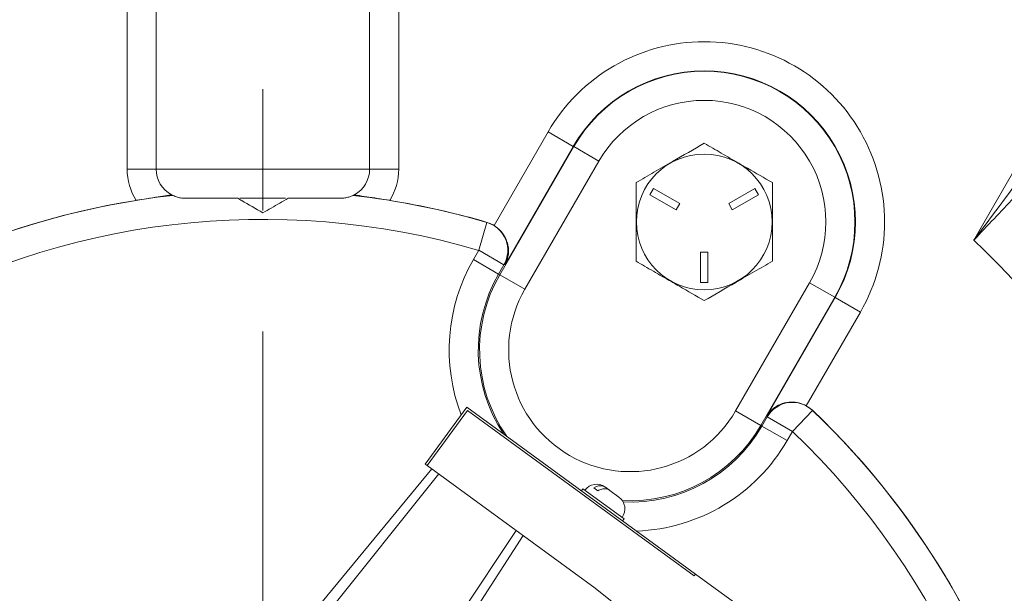
# Model space of a CAD drawing. Units: inches. Extents: x 0.3 to 17.1, y 0.3 to 10.8.
# Drawn here: x 13.3 to 14.1, y 7.5 to 8 of the extents above; entities that cross this region are included whole.
import ezdxf

# ---------------------------------------------------------------- set-up
doc = ezdxf.new("R2010")
doc.units = ezdxf.units.IN
doc.header["$MEASUREMENT"] = 0
doc.linetypes.add('CENTERX2', pattern=[0.8, 0.5, -0.1, 0.1, -0.1])
doc.layers.add('CENTER', color=2, linetype='CENTERX2', lineweight=15)
doc.layers.add('DIMENSION', color=5, linetype='Continuous')
doc.styles.add('SLDTEXTSTYLE0', font='TXT', dxfattribs={"width": 0.605})
doc.dimstyles.new('SLDDIMSTYLE0', dxfattribs={"dimtxt": 0.1, "dimasz": 0.1, "dimexe": 0, "dimexo": 0.0625, "dimgap": 0.025, "dimtad": 0, "dimtih": 1, "dimtoh": 1, "dimlfac": 5, "dimrnd": 1e-09, "dimzin": 12, "dimdsep": 46, "dimtxsty": 'SLDTEXTSTYLE0', "dimsah": 1, "dimcen": 0.09, "dimadec": 0, "dimazin": 3, "dimtfac": 1, "dimtdec": 3, "dimtofl": 0, "dimtmove": 0, "dimatfit": 3, "dimfxl": 1, "dimfrac": 2, "dimtolj": 1, "dimtzin": 12, "dimarcsym": 0})
doc.dimstyles.new('SLDDIMSTYLE3', dxfattribs={"dimtxt": 0.1, "dimasz": 0.1, "dimexe": 0, "dimexo": 0.0625, "dimgap": 0.025, "dimtad": 0, "dimtih": 1, "dimtoh": 1, "dimlfac": 5, "dimrnd": 1e-09, "dimzin": 4, "dimdsep": 46, "dimtxsty": 'SLDTEXTSTYLE0', "dimsah": 1, "dimcen": 0.09, "dimadec": 0, "dimazin": 1, "dimtfac": 1, "dimtdec": 3, "dimtofl": 0, "dimtmove": 0, "dimatfit": 3, "dimfxl": 1, "dimfrac": 2, "dimtolj": 1, "dimtzin": 12, "dimarcsym": 0})

# ---------------------------------------------------------------- blocks, each defined once
blk = doc.blocks.new('_D_12')
at = {"layer": 'DIMENSION'}
for p, q in [((13.52081, 9.86008), (16.41902, 9.86008)), ((16.37902, 9.86008), (16.37902, 7.71971)), ((16.37902, 5.42588), (16.37902, 7.56625)), ((15.21502, 5.42588), (16.41902, 5.42588))]:
    blk.add_line(p, q, dxfattribs=at)
for centre, start, end in [((16.29812, 7.64298), 153.43495, 206.56505), ((16.45992, 7.64298), 333.43495, 26.56505)]:
    blk.add_arc(centre, 0.17157, start, end, dxfattribs=at)
for points in [[(16.37902, 9.86008), (16.36235, 9.76008), (16.39569, 9.76008)], [(16.37902, 5.42588), (16.39569, 5.52588), (16.36235, 5.52588)]]:
    blk.add_solid(points, dxfattribs=at)
at = {"layer": 'DIMENSION', "insert": (16.20716, 7.69516), "char_height": 0.1, "attachment_point": 1, "style": 'SLDTEXTSTYLE0'}
blk.add_mtext('22.17', dxfattribs=at)
blk = doc.blocks.new('_D_14')
at = {"layer": 'DIMENSION'}
for p, q in [((11.47502, 7.25988), (11.47502, 10.09758)), ((15.47502, 7.25988), (15.47502, 10.09758)), ((11.47502, 10.05758), (13.84012, 10.05758)), ((15.47502, 10.05758), (14.57958, 10.05758))]:
    blk.add_line(p, q, dxfattribs=at)
for centre, start, end in [((14.05607, 10.05758), 153.43495, 206.56505), ((14.36362, 10.05758), 333.43495, 26.56505)]:
    blk.add_arc(centre, 0.17157, start, end, dxfattribs=at)
for points in [[(11.47502, 10.05758), (11.57502, 10.04092), (11.57502, 10.07425)], [(15.47502, 10.05758), (15.37502, 10.07425), (15.37502, 10.04092)]]:
    blk.add_solid(points, dxfattribs=at)
at = {"layer": 'DIMENSION', "char_height": 0.1, "attachment_point": 1, "style": 'SLDTEXTSTYLE0'}
for s, insert in [('%%c', (13.96512, 10.10976)), ('20.00', (14.11086, 10.10976))]:
    blk.add_mtext(s, dxfattribs=dict(at, insert=insert))
blk = doc.blocks.new('_D_15')
at = {"layer": 'DIMENSION'}
for p, q in [((9.89838, 6.1012), (9.89838, 10.28008)), ((15.47502, 7.25988), (15.47502, 10.28008)), ((9.89838, 10.24008), (12.38984, 10.24008)), ((15.47502, 10.24008), (12.98356, 10.24008))]:
    blk.add_line(p, q, dxfattribs=at)
for centre, start, end in [((12.60579, 10.24008), 153.43495, 206.56505), ((12.7676, 10.24008), 333.43495, 26.56505)]:
    blk.add_arc(centre, 0.17157, start, end, dxfattribs=at)
for points in [[(9.89838, 10.24008), (9.99838, 10.22342), (9.99838, 10.25675)], [(15.47502, 10.24008), (15.37502, 10.25675), (15.37502, 10.22342)]]:
    blk.add_solid(points, dxfattribs=at)
at = {"layer": 'DIMENSION', "insert": (12.51484, 10.29226), "char_height": 0.1, "attachment_point": 1, "style": 'SLDTEXTSTYLE0'}
blk.add_mtext('27.90', dxfattribs=at)
blk = doc.blocks.new('_D_23')
at = {"layer": 'DIMENSION'}
for p, q in [((10.60102, 6.54788), (10.60102, 9.37301)), ((10.60102, 9.33301), (11.71186, 9.33301)), ((13.47502, 9.33301), (12.30558, 9.33301))]:
    blk.add_line(p, q, dxfattribs=at)
for centre, start, end in [((11.92782, 9.33301), 153.43495, 206.56505), ((12.08962, 9.33301), 333.43495, 26.56505)]:
    blk.add_arc(centre, 0.17157, start, end, dxfattribs=at)
for points in [[(10.60102, 9.33301), (10.70102, 9.31635), (10.70102, 9.34968)], [(13.47502, 9.33301), (13.37502, 9.34968), (13.37502, 9.31635)]]:
    blk.add_solid(points, dxfattribs=at)
at = {"layer": 'DIMENSION', "insert": (11.83686, 9.38519), "char_height": 0.1, "attachment_point": 1, "style": 'SLDTEXTSTYLE0'}
blk.add_mtext('14.37', dxfattribs=at)
blk = doc.blocks.new('_D_24')
at = {"layer": 'DIMENSION'}
for p, q in [((9.89838, 6.1012), (9.89838, 9.66482)), ((9.89838, 9.62482), (12.38984, 9.62482)), ((13.47502, 9.62482), (12.98356, 9.62482))]:
    blk.add_line(p, q, dxfattribs=at)
for centre, start, end in [((12.60579, 9.62482), 153.43495, 206.56505), ((12.7676, 9.62482), 333.43495, 26.56505)]:
    blk.add_arc(centre, 0.17157, start, end, dxfattribs=at)
for points in [[(9.89838, 9.62482), (9.99838, 9.60815), (9.99838, 9.64148)], [(13.47502, 9.62482), (13.37502, 9.64148), (13.37502, 9.60815)]]:
    blk.add_solid(points, dxfattribs=at)
at = {"layer": 'DIMENSION', "insert": (12.51484, 9.677), "char_height": 0.1, "attachment_point": 1, "style": 'SLDTEXTSTYLE0'}
blk.add_mtext('17.90', dxfattribs=at)
blk = doc.blocks.new('SW_CENTERMARKSYMBOL_1')
at = {"layer": 'CENTER', "color": 0}
blk.add_line((0, 0.04), (0, 2.73135), dxfattribs=at)

msp = doc.modelspace()

# ---------------------------------------------------------------- linework, layer by layer
at = {"color": 7, "linetype": 'Continuous', "lineweight": 15}
for p, q in [((14.06129, 7.83534), (14.2915, 8.23407)), ((13.36302, 7.89388), (13.36302, 8.06247)), ((13.38702, 8.06247), (13.38702, 7.89388)), ((13.56302, 7.89388), (13.56302, 8.06247)), ((13.58702, 8.06247), (13.58702, 7.89388)), ((13.66564, 7.84745), (13.71024, 7.9247)), ((13.73102, 7.9127), (13.71024, 7.9247)), ((13.67037, 7.80685), (13.73137, 7.9125)), ((13.73102, 7.9127), (13.67482, 7.81536)), ((13.73137, 7.9125), (13.73102, 7.9127)), ((13.75214, 7.90051), (13.73137, 7.9125)), ((13.36302, 7.89388), (13.38702, 7.89388)), ((13.38702, 7.89388), (13.56302, 7.89388)), ((13.58702, 7.89388), (13.56302, 7.89388)), ((13.75214, 7.90051), (13.69114, 7.79485)), ((13.79722, 7.87795), (13.79422, 7.87275)), ((13.81887, 7.86545), (13.79722, 7.87795)), ((13.88082, 7.87795), (13.85917, 7.86545)), ((13.88382, 7.87275), (13.88082, 7.87795)), ((13.49374, 7.86988), (13.45607, 7.86988)), ((13.79422, 7.87275), (13.81587, 7.86025)), ((13.86217, 7.86025), (13.88382, 7.87275)), ((13.81587, 7.86025), (13.81887, 7.86545)), ((13.85917, 7.86545), (13.86217, 7.86025)), ((13.65302, 7.82695), (13.65977, 7.84997)), ((13.65977, 7.84997), (13.65987, 7.85001)), ((13.65987, 7.85001), (13.66564, 7.84745)), ((13.64865, 7.81938), (13.65302, 7.82695)), ((13.65302, 7.82695), (13.6738, 7.81495)), ((13.84202, 7.82535), (13.83602, 7.82535)), ((13.83602, 7.82535), (13.83602, 7.80035)), ((13.84202, 7.80035), (13.84202, 7.82535)), ((13.64865, 7.81938), (13.66943, 7.80739)), ((13.6738, 7.81495), (13.66943, 7.80739)), ((13.67482, 7.81536), (13.6738, 7.81495)), ((13.67037, 7.80685), (13.66943, 7.80739)), ((13.67037, 7.80685), (13.69114, 7.79485)), ((13.83602, 7.80035), (13.84202, 7.80035)), ((13.86489, 7.69454), (13.92589, 7.80019)), ((13.92589, 7.80019), (13.94667, 7.7882)), ((13.94667, 7.7882), (13.88567, 7.68254)), ((13.89082, 7.69065), (13.94702, 7.788)), ((13.94667, 7.7882), (13.94702, 7.788)), ((13.94702, 7.788), (13.9678, 7.776)), ((13.9678, 7.776), (13.9232, 7.69875)), ((13.9232, 7.69875), (13.9283, 7.69504)), ((13.60891, 7.6506), (13.64326, 7.69765)), ((13.61052, 7.64942), (13.6437, 7.69485)), ((13.64326, 7.69765), (13.83183, 7.55994)), ((13.6437, 7.69485), (13.83065, 7.55832)), ((13.88567, 7.68254), (13.86489, 7.69454)), ((13.89097, 7.68956), (13.89082, 7.69065)), ((13.92831, 7.69492), (13.91175, 7.67757)), ((13.9283, 7.69504), (13.92831, 7.69492)), ((13.88567, 7.68254), (13.88661, 7.682)), ((13.88661, 7.682), (13.89097, 7.68956)), ((13.91175, 7.67757), (13.89097, 7.68956)), ((13.90739, 7.67), (13.88661, 7.682)), ((13.91175, 7.67757), (13.90739, 7.67)), ((13.60891, 7.6506), (13.61052, 7.64942)), ((13.61426, 7.64669), (13.50132, 7.50968)), ((13.74915, 7.54819), (13.61052, 7.64942)), ((13.73893, 7.63026), (13.73775, 7.62865)), ((13.77285, 7.60549), (13.73893, 7.63026)), ((13.75135, 7.62861), (13.74793, 7.63112)), ((13.75731, 7.6317), (13.75764, 7.63146)), ((13.76106, 7.62895), (13.75764, 7.63146)), ((13.76106, 7.62895), (13.76862, 7.62344)), ((13.77167, 7.60388), (13.77285, 7.60549)), ((13.68956, 7.59171), (13.58449, 7.42852)), ((13.83065, 7.55832), (13.83183, 7.55994)), ((13.83183, 7.55994), (13.87221, 7.53045)), ((13.83836, 7.47688), (13.74915, 7.54819))]:
    msp.add_line(p, q, dxfattribs=at)
at = {"color": 8, "linetype": 'Continuous', "lineweight": 15}
for p, q in [((13.61999, 7.64251), (13.51379, 7.50968)), ((13.68383, 7.59589), (13.57641, 7.43442))]:
    msp.add_line(p, q, dxfattribs=at)
at = {"color": 7, "linetype": 'Continuous', "lineweight": 15}
msp.add_circle((13.83902, 7.85035), 0.056, dxfattribs=at)
for centre, radius, start, end in [((13.83902, 7.85035), 0.1487, 330, 150), ((13.83902, 7.85035), 0.12471, 330, 150), ((13.83902, 7.85035), 0.12431, 330, 150), ((13.83902, 7.85035), 0.10032, 330, 150), ((13.41102, 7.89388), 0.048, 180, 212.3641), ((13.41102, 7.89388), 0.024, 180, 241.26954), ((13.53902, 7.89388), 0.024, 298.73046, 0), ((13.53902, 7.89388), 0.048, 327.6359, 0), ((13.47502, 7.21988), 0.65661, 96.508, 166.34184), ((13.47502, 7.21988), 0.65661, 73.65816, 83.492), ((13.47502, 7.21988), 0.65668, 99.16049, 166.34977), ((13.47502, 7.21988), 0.65668, 73.65023, 80.83951), ((13.47502, 7.21988), 0.63262, 73.65816, 166.34184), ((13.65299, 7.82693), 0.02401, 330.06264, 73.59552), ((13.47502, 7.21988), 0.85, 42.0954, 46.39104), ((13.77802, 7.74469), 0.10032, 150, 330), ((13.91176, 7.67753), 0.02401, 46.40448, 149.93736), ((13.47502, 7.21988), 0.65668, 341.66049, 46.34977), ((13.47502, 7.21988), 0.65661, 339.008, 46.34184), ((13.47502, 7.21988), 0.63262, 313.65816, 46.34184), ((13.75023, 7.622), 0.012, 53.86081, 143.86081), ((13.76154, 7.61375), 0.012, 323.86081, 53.86081)]:
    msp.add_arc(centre, radius, start, end, dxfattribs=at)
at = {"color": 8, "linetype": 'Continuous', "lineweight": 15}
for radius, start, end in [(0.14938, 150, 200.98636), (0.12539, 150, 213.38965), (0.12431, 150, 214.76807), (0.12431, 266.95547, 330), (0.12539, 267.29432, 330), (0.14938, 272.01214, 330)]:
    msp.add_arc((13.77802, 7.74469), radius, start, end, dxfattribs=at)
at = {"color": 7, "linetype": 'Continuous', "lineweight": 15}
for points, knots in [([(14.06129, 7.83534), (14.0614, 7.83548), (14.08053, 7.86099), (14.11866, 7.91201), (14.17421, 7.98845), (14.20694, 8.04144), (14.22313, 8.06765)], [0, 0, 0, 0, 0.001894, 0.336128, 0.671549, 1, 1, 1, 1]), ([(14.23861, 8.04988), (14.23084, 8.03722), (14.21525, 8.01181), (14.18759, 7.9755), (14.15807, 7.93996), (14.12685, 7.90502), (14.09457, 7.87034), (14.0725, 7.84713), (14.06141, 7.83547), (14.06129, 7.83534)], [0, 0, 0, 0, 0.164604, 0.330604, 0.49623, 0.661881, 0.83, 0.998126, 1, 1, 1, 1]), ([(13.78282, 7.8828), (13.78769, 7.88561), (13.79755, 7.8913), (13.81668, 7.90234), (13.83037, 7.91025), (13.83902, 7.91524)], [0, 0, 0, 0, 0.264863, 0.53547, 1, 1, 1, 1]), ([(13.83902, 7.91524), (13.84136, 7.91389), (13.84829, 7.90989), (13.86021, 7.90301), (13.8769, 7.89337), (13.88843, 7.88671), (13.89522, 7.8828)], [0, 0, 0, 0, 0.127822, 0.377688, 0.633652, 1, 1, 1, 1]), ([(13.78282, 7.8179), (13.78282, 7.82353), (13.78282, 7.83491), (13.78282, 7.857), (13.78282, 7.87281), (13.78282, 7.8828)], [0, 0, 0, 0, 0.264863, 0.53547, 1, 1, 1, 1]), ([(13.89522, 7.8828), (13.89522, 7.87717), (13.89522, 7.86579), (13.89522, 7.8437), (13.89522, 7.82789), (13.89522, 7.8179)], [0, 0, 0, 0, 0.264863, 0.53547, 1, 1, 1, 1]), ([(13.39948, 7.87284), (13.39936, 7.87278), (13.39907, 7.87264), (13.39532, 7.87203), (13.38873, 7.87103), (13.37982, 7.86968), (13.3734, 7.86865), (13.37047, 7.86819)], [0, 0, 0, 0, 0.1215358, 0.2816224, 0.5296157, 0.7856119, 1, 1, 1, 1]), ([(13.4006, 7.87226), (13.40056, 7.87228), (13.40017, 7.87247), (13.39981, 7.87266), (13.39948, 7.87284)], [0, 0, 0, 0, 0.09871, 1, 1, 1, 1]), ([(13.41102, 7.86988), (13.40967, 7.86995), (13.40696, 7.87009), (13.40369, 7.87098), (13.4015, 7.87183), (13.40072, 7.8722), (13.40062, 7.87225), (13.4006, 7.87226)], [0, 0, 0, 0, 0.240334, 0.480827, 0.711985, 0.947266, 1, 1, 1, 1]), ([(13.41102, 7.86988), (13.41278, 7.86988), (13.42708, 7.86988), (13.44155, 7.86988), (13.45423, 7.86988)], [0, 0, 0, 0, 0.123381, 1, 1, 1, 1]), ([(13.47502, 7.85788), (13.46903, 7.86134), (13.46177, 7.86553), (13.45536, 7.86923), (13.45423, 7.86988)], [0, 0, 0, 0, 0.824951, 1, 1, 1, 1]), ([(13.4958, 7.86988), (13.49124, 7.86725), (13.48454, 7.86338), (13.47732, 7.85921), (13.47502, 7.85788)], [0, 0, 0, 0, 0.6808812, 1, 1, 1, 1]), ([(13.4958, 7.86988), (13.50489, 7.86988), (13.51936, 7.86988), (13.53369, 7.86988), (13.53902, 7.86988)], [0, 0, 0, 0, 0.628378, 1, 1, 1, 1]), ([(13.54944, 7.87226), (13.54926, 7.87217), (13.5489, 7.872), (13.54677, 7.87111), (13.54366, 7.87025), (13.54085, 7.8699), (13.53928, 7.86989), (13.53902, 7.86988)], [0, 0, 0, 0, 0.242667, 0.4856, 0.722944, 0.954156, 1, 1, 1, 1]), ([(13.55056, 7.87284), (13.55023, 7.87266), (13.54987, 7.87247), (13.54948, 7.87228), (13.54944, 7.87226)], [0, 0, 0, 0, 0.90129, 1, 1, 1, 1]), ([(13.57956, 7.86819), (13.57617, 7.86873), (13.5694, 7.86981), (13.56008, 7.87122), (13.55377, 7.87217), (13.55077, 7.87269), (13.55062, 7.87279), (13.55056, 7.87284)], [0, 0, 0, 0, 0.248325, 0.49583, 0.769511, 0.903918, 1, 1, 1, 1]), ([(13.67482, 7.81536), (13.67483, 7.81538), (13.67589, 7.81734), (13.67768, 7.82227), (13.67781, 7.83024), (13.67506, 7.83781), (13.67098, 7.84358), (13.66742, 7.84616), (13.66564, 7.84745)], [0, 0, 0, 0, 0.001951, 0.215933, 0.499296, 0.706886, 0.853077, 1, 1, 1, 1]), ([(13.83902, 7.78545), (13.83223, 7.78937), (13.82082, 7.79596), (13.80414, 7.80559), (13.7922, 7.81248), (13.78516, 7.81655), (13.78282, 7.8179)], [0, 0, 0, 0, 0.366346, 0.615897, 0.872179, 1, 1, 1, 1]), ([(13.89522, 7.8179), (13.89034, 7.81509), (13.88049, 7.8094), (13.86136, 7.79835), (13.84767, 7.79045), (13.83902, 7.78545)], [0, 0, 0, 0, 0.264863, 0.53547, 1, 1, 1, 1]), ([(13.89082, 7.69065), (13.89083, 7.69067), (13.892, 7.69257), (13.89537, 7.69658), (13.90221, 7.70068), (13.91014, 7.70209), (13.91718, 7.70144), (13.92119, 7.69965), (13.9232, 7.69875)], [0, 0, 0, 0, 0.001951, 0.215933, 0.499296, 0.706886, 0.853077, 1, 1, 1, 1]), ([(13.75764, 7.63146), (13.75725, 7.6317), (13.75604, 7.63249), (13.75349, 7.63301), (13.75046, 7.63248), (13.74863, 7.63149), (13.74793, 7.63112)], [0, 0, 0, 0, 0.150684, 0.475133, 0.800069, 1, 1, 1, 1]), ([(13.75135, 7.62861), (13.75244, 7.62916), (13.75462, 7.63026), (13.75788, 7.63043), (13.75995, 7.62972), (13.7609, 7.62906), (13.76106, 7.62895)], [0, 0, 0, 0, 0.307369, 0.619643, 0.936169, 1, 1, 1, 1])]:
    msp.add_open_spline(points, degree=3, knots=knots, dxfattribs=at)

# ---------------------------------------------------------------- block references
at = {"layer": 'CENTER'}
msp.add_blockref('SW_CENTERMARKSYMBOL_1', (13.47502, 7.21988), dxfattribs=at)

# ---------------------------------------------------------------- dimensions: what is measured, and where the dimension line sits
at = {"layer": 'DIMENSION'}
for base, p1, p2, text, dimstyle, picture, middle in [((9.89838, 10.24008), (15.47502, 7.21988), (9.89838, 6.0612), '(<>)', 'SLDDIMSTYLE3', '_D_15', (12.6867, 10.24008)), ((11.47502, 10.05758), (15.47502, 7.21988), (11.47502, 7.21988), '(%%c<>)', 'SLDDIMSTYLE3', '_D_14', (14.20985, 10.05758)), ((13.47502, 9.62482), (9.89838, 6.0612), (13.47502, 9.95124), '(<>)', 'SLDDIMSTYLE3', '_D_24', (12.6867, 9.62482)), ((13.47502, 9.33301), (10.60102, 6.50788), (13.47502, 9.95124), '(<>)', 'SLDDIMSTYLE0', '_D_23', (12.00872, 9.33301))]:
    dim = msp.add_linear_dim(base=base, p1=p1, p2=p2, text=text, dimstyle=dimstyle, dxfattribs=at)
    dim.commit()
    dim.dimension.update_dxf_attribs({"geometry": picture, "text_midpoint": middle, "dimtype": 160})
dim = msp.add_linear_dim(base=(16.37902, 5.42588), p1=(13.48081, 9.86008), p2=(15.17502, 5.42588), angle=90, text='(<>)', dimstyle='SLDDIMSTYLE0', dxfattribs=at)
dim.commit()
dim.dimension.update_dxf_attribs({"geometry": '_D_12', "text_midpoint": (16.37902, 7.64298), "dimtype": 160})

doc.saveas('drawing.dxf')
